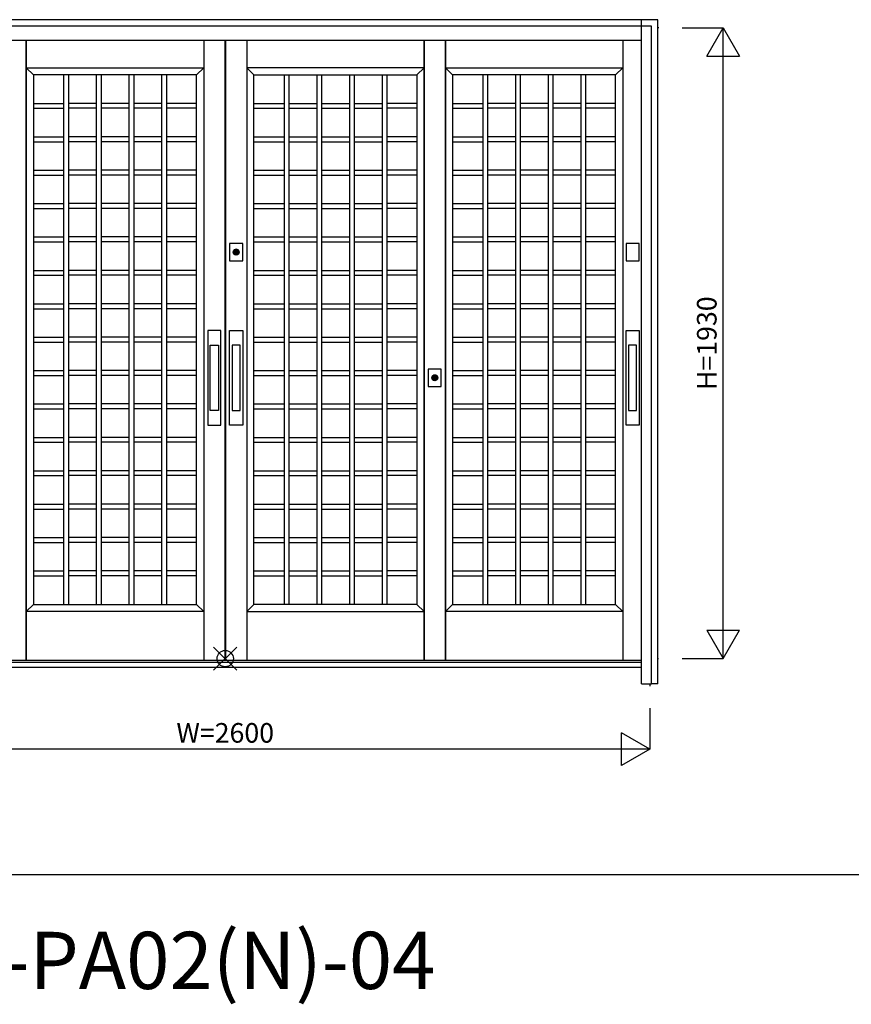
# Model space of a CAD drawing. Extents: x 1 to 27501, y 0 to 20000.
# Drawn here: x 5147 to 7693, y 7403 to 10416 of the extents above; entities that cross this region are included whole.
import ezdxf
from ezdxf.enums import TextEntityAlignment as Align

# ---------------------------------------------------------------- set-up
doc = ezdxf.new("R2010")
doc.units = 0
doc.layers.get('0').update_dxf_attribs({"linetype": 'CONTINUOUS'})
for name, color, linetype in [('YKK_A1', 4, 'CONTINUOUS'), ('YKK_A2', 3, 'CONTINUOUS'), ('YKK_F1', 7, 'CONTINUOUS'), ('YKK_IN', 1, 'CONTINUOUS'), ('YKK_N1', 2, 'CONTINUOUS')]:
    doc.layers.add(name, color=color, linetype=linetype)
doc.styles.get("Standard").update_dxf_attribs({"font": 'txt', "bigfont": 'bigfont'})

msp = doc.modelspace()

# ---------------------------------------------------------------- linework, layer by layer
at = {"layer": 'YKK_A1', "linetype": 'Continuous'}
for p, q in [((7103.6, 10391), (7099.3, 10391)), ((7051, 8455), (4501, 8455)), ((7099.3, 8461), (7102.9, 8461)), ((7076, 8384), (7076, 8376.7))]:
    msp.add_line(p, q, dxfattribs=at)
at = {"layer": 'YKK_A1'}
for p, q in [((5166.7, 8455), (5166.7, 10352)), ((5166.7, 10352), (5166.7, 8455)), ((5710, 10352), (5710, 8455)), ((5775, 10352), (5775, 8455)), ((5777, 10352), (5777, 8455)), ((5842, 10352), (5842, 8455)), ((6385.2, 8455), (6385.2, 10352)), ((6385.2, 10352), (6385.2, 8455)), ((6450.2, 10352), (6450.2, 8455)), ((6450.2, 8455), (6450.2, 10352)), ((6993.5, 10352), (6993.5, 8455)), ((5188.7, 10247), (5166.7, 10269)), ((5166.7, 10269), (5710, 10269)), ((5688, 10247), (5188.7, 10247)), ((5188.7, 10247), (5188.7, 8627)), ((5595.9, 10247), (5267.6, 10247)), ((5280.9, 10247), (5280.9, 8627)), ((5295.9, 10247), (5295.9, 8627)), ((5380.9, 10247), (5380.9, 8627)), ((5395.9, 10247), (5395.9, 8627)), ((5480.9, 10247), (5480.9, 8627)), ((5495.9, 10247), (5495.9, 8627)), ((5580.9, 10247), (5580.9, 8627)), ((5595.9, 10247), (5595.9, 8627)), ((5710, 10269), (5688, 10247)), ((5688, 8627), (5688, 10247)), ((6385.2, 10269), (5842, 10269)), ((5842, 10269), (5864, 10247)), ((5864, 8627), (5864, 10247)), ((5864, 10247), (6363.2, 10247)), ((5956.1, 10247), (5956.1, 8627)), ((5956.1, 10247), (6284.4, 10247)), ((5971.1, 10247), (5971.1, 8627)), ((6056.1, 10247), (6056.1, 8627)), ((6071.1, 10247), (6071.1, 8627)), ((6156.1, 10247), (6156.1, 8627)), ((6171.1, 10247), (6171.1, 8627)), ((6256.1, 10247), (6256.1, 8627)), ((6271.1, 10247), (6271.1, 8627)), ((6363.2, 10247), (6385.2, 10269)), ((6363.2, 10247), (6363.2, 8627)), ((6472.2, 10247), (6450.2, 10269)), ((6450.2, 10269), (6993.5, 10269)), ((6971.5, 10247), (6472.2, 10247)), ((6472.2, 10247), (6472.2, 8627)), ((6879.4, 10247), (6551.1, 10247)), ((6564.4, 10247), (6564.4, 8627)), ((6579.4, 10247), (6579.4, 8627)), ((6664.4, 10247), (6664.4, 8627)), ((6679.4, 10247), (6679.4, 8627)), ((6764.4, 10247), (6764.4, 8627)), ((6779.4, 10247), (6779.4, 8627)), ((6864.4, 10247), (6864.4, 8627)), ((6879.4, 10247), (6879.4, 8627)), ((6993.5, 10269), (6971.5, 10247)), ((6971.5, 8627), (6971.5, 10247)), ((5188.7, 10159.8), (5280.9, 10159.8)), ((5380.9, 10159.8), (5295.9, 10159.8)), ((5480.9, 10159.8), (5395.9, 10159.8)), ((5580.9, 10159.8), (5495.9, 10159.8)), ((5688, 10159.8), (5595.9, 10159.8)), ((5864, 10159.8), (5956.1, 10159.8)), ((5971.1, 10159.8), (6056.1, 10159.8)), ((6071.1, 10159.8), (6156.1, 10159.8)), ((6171.1, 10159.8), (6256.1, 10159.8)), ((6363.2, 10159.8), (6271.1, 10159.8)), ((6472.2, 10159.8), (6564.4, 10159.8)), ((6664.4, 10159.8), (6579.4, 10159.8)), ((6764.4, 10159.8), (6679.4, 10159.8)), ((6864.4, 10159.8), (6779.4, 10159.8)), ((6971.5, 10159.8), (6879.4, 10159.8)), ((5188.7, 10144.8), (5280.9, 10144.8)), ((5380.9, 10144.8), (5295.9, 10144.8)), ((5480.9, 10144.8), (5395.9, 10144.8)), ((5580.9, 10144.8), (5495.9, 10144.8)), ((5688, 10144.8), (5595.9, 10144.8)), ((5864, 10144.8), (5956.1, 10144.8)), ((5971.1, 10144.8), (6056.1, 10144.8)), ((6071.1, 10144.8), (6156.1, 10144.8)), ((6171.1, 10144.8), (6256.1, 10144.8)), ((6363.2, 10144.8), (6271.1, 10144.8)), ((6472.2, 10144.8), (6564.4, 10144.8)), ((6664.4, 10144.8), (6579.4, 10144.8)), ((6764.4, 10144.8), (6679.4, 10144.8)), ((6864.4, 10144.8), (6779.4, 10144.8)), ((6971.5, 10144.8), (6879.4, 10144.8)), ((5188.7, 10057.6), (5280.9, 10057.6)), ((5188.7, 10042.6), (5280.9, 10042.6)), ((5380.9, 10057.6), (5295.9, 10057.6)), ((5380.9, 10042.6), (5295.9, 10042.6)), ((5480.9, 10057.6), (5395.9, 10057.6)), ((5480.9, 10042.6), (5395.9, 10042.6)), ((5580.9, 10057.6), (5495.9, 10057.6)), ((5580.9, 10042.6), (5495.9, 10042.6)), ((5688, 10057.6), (5595.9, 10057.6)), ((5688, 10042.6), (5595.9, 10042.6)), ((5864, 10057.6), (5956.1, 10057.6)), ((5864, 10042.6), (5956.1, 10042.6)), ((5971.1, 10057.6), (6056.1, 10057.6)), ((5971.1, 10042.6), (6056.1, 10042.6)), ((6071.1, 10057.6), (6156.1, 10057.6)), ((6071.1, 10042.6), (6156.1, 10042.6)), ((6171.1, 10057.6), (6256.1, 10057.6)), ((6171.1, 10042.6), (6256.1, 10042.6)), ((6363.2, 10057.6), (6271.1, 10057.6)), ((6363.2, 10042.6), (6271.1, 10042.6)), ((6472.2, 10057.6), (6564.4, 10057.6)), ((6472.2, 10042.6), (6564.4, 10042.6)), ((6664.4, 10057.6), (6579.4, 10057.6)), ((6664.4, 10042.6), (6579.4, 10042.6)), ((6764.4, 10057.6), (6679.4, 10057.6)), ((6764.4, 10042.6), (6679.4, 10042.6)), ((6864.4, 10057.6), (6779.4, 10057.6)), ((6864.4, 10042.6), (6779.4, 10042.6)), ((6971.5, 10057.6), (6879.4, 10057.6)), ((6971.5, 10042.6), (6879.4, 10042.6)), ((5188.7, 9955.4), (5280.9, 9955.4)), ((5380.9, 9955.4), (5295.9, 9955.4)), ((5480.9, 9955.4), (5395.9, 9955.4)), ((5580.9, 9955.4), (5495.9, 9955.4)), ((5688, 9955.4), (5595.9, 9955.4)), ((5864, 9955.4), (5956.1, 9955.4)), ((5971.1, 9955.4), (6056.1, 9955.4)), ((6071.1, 9955.4), (6156.1, 9955.4)), ((6171.1, 9955.4), (6256.1, 9955.4)), ((6363.2, 9955.4), (6271.1, 9955.4)), ((6472.2, 9955.4), (6564.4, 9955.4)), ((6664.4, 9955.4), (6579.4, 9955.4)), ((6764.4, 9955.4), (6679.4, 9955.4)), ((6864.4, 9955.4), (6779.4, 9955.4)), ((6971.5, 9955.4), (6879.4, 9955.4)), ((5188.7, 9940.4), (5280.9, 9940.4)), ((5380.9, 9940.4), (5295.9, 9940.4)), ((5480.9, 9940.4), (5395.9, 9940.4)), ((5580.9, 9940.4), (5495.9, 9940.4)), ((5688, 9940.4), (5595.9, 9940.4)), ((5864, 9940.4), (5956.1, 9940.4)), ((5971.1, 9940.4), (6056.1, 9940.4)), ((6071.1, 9940.4), (6156.1, 9940.4)), ((6171.1, 9940.4), (6256.1, 9940.4)), ((6363.2, 9940.4), (6271.1, 9940.4)), ((6472.2, 9940.4), (6564.4, 9940.4)), ((6664.4, 9940.4), (6579.4, 9940.4)), ((6764.4, 9940.4), (6679.4, 9940.4)), ((6864.4, 9940.4), (6779.4, 9940.4)), ((6971.5, 9940.4), (6879.4, 9940.4)), ((5188.7, 9853.3), (5280.9, 9853.3)), ((5380.9, 9853.3), (5295.9, 9853.3)), ((5480.9, 9853.3), (5395.9, 9853.3)), ((5580.9, 9853.3), (5495.9, 9853.3)), ((5688, 9853.3), (5595.9, 9853.3)), ((5864, 9853.3), (5956.1, 9853.3)), ((5971.1, 9853.3), (6056.1, 9853.3)), ((6071.1, 9853.3), (6156.1, 9853.3)), ((6171.1, 9853.3), (6256.1, 9853.3)), ((6363.2, 9853.3), (6271.1, 9853.3)), ((6472.2, 9853.3), (6564.4, 9853.3)), ((6664.4, 9853.3), (6579.4, 9853.3)), ((6764.4, 9853.3), (6679.4, 9853.3)), ((6864.4, 9853.3), (6779.4, 9853.3)), ((6971.5, 9853.3), (6879.4, 9853.3)), ((5188.7, 9838.3), (5280.9, 9838.3)), ((5380.9, 9838.3), (5295.9, 9838.3)), ((5480.9, 9838.3), (5395.9, 9838.3)), ((5580.9, 9838.3), (5495.9, 9838.3)), ((5688, 9838.3), (5595.9, 9838.3)), ((5864, 9838.3), (5956.1, 9838.3)), ((5971.1, 9838.3), (6056.1, 9838.3)), ((6071.1, 9838.3), (6156.1, 9838.3)), ((6171.1, 9838.3), (6256.1, 9838.3)), ((6363.2, 9838.3), (6271.1, 9838.3)), ((6472.2, 9838.3), (6564.4, 9838.3)), ((6664.4, 9838.3), (6579.4, 9838.3)), ((6764.4, 9838.3), (6679.4, 9838.3)), ((6864.4, 9838.3), (6779.4, 9838.3)), ((6971.5, 9838.3), (6879.4, 9838.3)), ((5188.7, 9751.1), (5280.9, 9751.1)), ((5188.7, 9736.1), (5280.9, 9736.1)), ((5380.9, 9751.1), (5295.9, 9751.1)), ((5380.9, 9736.1), (5295.9, 9736.1)), ((5480.9, 9751.1), (5395.9, 9751.1)), ((5480.9, 9736.1), (5395.9, 9736.1)), ((5580.9, 9751.1), (5495.9, 9751.1)), ((5580.9, 9736.1), (5495.9, 9736.1)), ((5688, 9751.1), (5595.9, 9751.1)), ((5688, 9736.1), (5595.9, 9736.1)), ((5864, 9751.1), (5956.1, 9751.1)), ((5864, 9736.1), (5956.1, 9736.1)), ((5971.1, 9751.1), (6056.1, 9751.1)), ((5971.1, 9736.1), (6056.1, 9736.1)), ((6071.1, 9751.1), (6156.1, 9751.1)), ((6071.1, 9736.1), (6156.1, 9736.1)), ((6171.1, 9751.1), (6256.1, 9751.1)), ((6171.1, 9736.1), (6256.1, 9736.1)), ((6363.2, 9751.1), (6271.1, 9751.1)), ((6363.2, 9736.1), (6271.1, 9736.1)), ((6472.2, 9751.1), (6564.4, 9751.1)), ((6472.2, 9736.1), (6564.4, 9736.1)), ((6664.4, 9751.1), (6579.4, 9751.1)), ((6664.4, 9736.1), (6579.4, 9736.1)), ((6764.4, 9751.1), (6679.4, 9751.1)), ((6764.4, 9736.1), (6679.4, 9736.1)), ((6864.4, 9751.1), (6779.4, 9751.1)), ((6864.4, 9736.1), (6779.4, 9736.1)), ((6971.5, 9751.1), (6879.4, 9751.1)), ((6971.5, 9736.1), (6879.4, 9736.1)), ((5188.7, 9648.9), (5280.9, 9648.9)), ((5380.9, 9648.9), (5295.9, 9648.9)), ((5480.9, 9648.9), (5395.9, 9648.9)), ((5580.9, 9648.9), (5495.9, 9648.9)), ((5688, 9648.9), (5595.9, 9648.9)), ((5864, 9648.9), (5956.1, 9648.9)), ((5971.1, 9648.9), (6056.1, 9648.9)), ((6071.1, 9648.9), (6156.1, 9648.9)), ((6171.1, 9648.9), (6256.1, 9648.9)), ((6363.2, 9648.9), (6271.1, 9648.9)), ((6472.2, 9648.9), (6564.4, 9648.9)), ((6664.4, 9648.9), (6579.4, 9648.9)), ((6764.4, 9648.9), (6679.4, 9648.9)), ((6864.4, 9648.9), (6779.4, 9648.9)), ((6971.5, 9648.9), (6879.4, 9648.9)), ((5188.7, 9633.9), (5280.9, 9633.9)), ((5380.9, 9633.9), (5295.9, 9633.9)), ((5480.9, 9633.9), (5395.9, 9633.9)), ((5580.9, 9633.9), (5495.9, 9633.9)), ((5688, 9633.9), (5595.9, 9633.9)), ((5864, 9633.9), (5956.1, 9633.9)), ((5971.1, 9633.9), (6056.1, 9633.9)), ((6071.1, 9633.9), (6156.1, 9633.9)), ((6171.1, 9633.9), (6256.1, 9633.9)), ((6363.2, 9633.9), (6271.1, 9633.9)), ((6472.2, 9633.9), (6564.4, 9633.9)), ((6664.4, 9633.9), (6579.4, 9633.9)), ((6764.4, 9633.9), (6679.4, 9633.9)), ((6864.4, 9633.9), (6779.4, 9633.9)), ((6971.5, 9633.9), (6879.4, 9633.9)), ((5188.7, 9546.7), (5280.9, 9546.7)), ((5188.7, 9531.7), (5280.9, 9531.7)), ((5380.9, 9546.7), (5295.9, 9546.7)), ((5380.9, 9531.7), (5295.9, 9531.7)), ((5480.9, 9546.7), (5395.9, 9546.7)), ((5480.9, 9531.7), (5395.9, 9531.7)), ((5580.9, 9546.7), (5495.9, 9546.7)), ((5580.9, 9531.7), (5495.9, 9531.7)), ((5688, 9546.7), (5595.9, 9546.7)), ((5688, 9531.7), (5595.9, 9531.7)), ((5864, 9546.7), (5956.1, 9546.7)), ((5864, 9531.7), (5956.1, 9531.7)), ((5971.1, 9546.7), (6056.1, 9546.7)), ((5971.1, 9531.7), (6056.1, 9531.7)), ((6071.1, 9546.7), (6156.1, 9546.7)), ((6071.1, 9531.7), (6156.1, 9531.7)), ((6171.1, 9546.7), (6256.1, 9546.7)), ((6171.1, 9531.7), (6256.1, 9531.7)), ((6363.2, 9546.7), (6271.1, 9546.7)), ((6363.2, 9531.7), (6271.1, 9531.7)), ((6472.2, 9546.7), (6564.4, 9546.7)), ((6472.2, 9531.7), (6564.4, 9531.7)), ((6664.4, 9546.7), (6579.4, 9546.7)), ((6664.4, 9531.7), (6579.4, 9531.7)), ((6764.4, 9546.7), (6679.4, 9546.7)), ((6764.4, 9531.7), (6679.4, 9531.7)), ((6864.4, 9546.7), (6779.4, 9546.7)), ((6864.4, 9531.7), (6779.4, 9531.7)), ((6971.5, 9546.7), (6879.4, 9546.7)), ((6971.5, 9531.7), (6879.4, 9531.7)), ((5188.7, 9444.5), (5280.9, 9444.5)), ((5380.9, 9444.5), (5295.9, 9444.5)), ((5480.9, 9444.5), (5395.9, 9444.5)), ((5580.9, 9444.5), (5495.9, 9444.5)), ((5688, 9444.5), (5595.9, 9444.5)), ((5864, 9444.5), (5956.1, 9444.5)), ((5971.1, 9444.5), (6056.1, 9444.5)), ((6071.1, 9444.5), (6156.1, 9444.5)), ((6171.1, 9444.5), (6256.1, 9444.5)), ((6363.2, 9444.5), (6271.1, 9444.5)), ((6472.2, 9444.5), (6564.4, 9444.5)), ((6664.4, 9444.5), (6579.4, 9444.5)), ((6764.4, 9444.5), (6679.4, 9444.5)), ((6864.4, 9444.5), (6779.4, 9444.5)), ((6971.5, 9444.5), (6879.4, 9444.5)), ((5188.7, 9429.5), (5280.9, 9429.5)), ((5380.9, 9429.5), (5295.9, 9429.5)), ((5480.9, 9429.5), (5395.9, 9429.5)), ((5580.9, 9429.5), (5495.9, 9429.5)), ((5688, 9429.5), (5595.9, 9429.5)), ((5864, 9429.5), (5956.1, 9429.5)), ((5971.1, 9429.5), (6056.1, 9429.5)), ((6071.1, 9429.5), (6156.1, 9429.5)), ((6171.1, 9429.5), (6256.1, 9429.5)), ((6363.2, 9429.5), (6271.1, 9429.5)), ((6472.2, 9429.5), (6564.4, 9429.5)), ((6664.4, 9429.5), (6579.4, 9429.5)), ((6764.4, 9429.5), (6679.4, 9429.5)), ((6864.4, 9429.5), (6779.4, 9429.5)), ((6971.5, 9429.5), (6879.4, 9429.5)), ((5188.7, 9342.3), (5280.9, 9342.3)), ((5380.9, 9342.3), (5295.9, 9342.3)), ((5480.9, 9342.3), (5395.9, 9342.3)), ((5580.9, 9342.3), (5495.9, 9342.3)), ((5688, 9342.3), (5595.9, 9342.3)), ((5864, 9342.3), (5956.1, 9342.3)), ((5971.1, 9342.3), (6056.1, 9342.3)), ((6071.1, 9342.3), (6156.1, 9342.3)), ((6171.1, 9342.3), (6256.1, 9342.3)), ((6363.2, 9342.3), (6271.1, 9342.3)), ((6472.2, 9342.3), (6564.4, 9342.3)), ((6664.4, 9342.3), (6579.4, 9342.3)), ((6764.4, 9342.3), (6679.4, 9342.3)), ((6864.4, 9342.3), (6779.4, 9342.3)), ((6971.5, 9342.3), (6879.4, 9342.3)), ((5188.7, 9327.3), (5280.9, 9327.3)), ((5380.9, 9327.3), (5295.9, 9327.3)), ((5480.9, 9327.3), (5395.9, 9327.3)), ((5580.9, 9327.3), (5495.9, 9327.3)), ((5688, 9327.3), (5595.9, 9327.3)), ((5864, 9327.3), (5956.1, 9327.3)), ((5971.1, 9327.3), (6056.1, 9327.3)), ((6071.1, 9327.3), (6156.1, 9327.3)), ((6171.1, 9327.3), (6256.1, 9327.3)), ((6363.2, 9327.3), (6271.1, 9327.3)), ((6472.2, 9327.3), (6564.4, 9327.3)), ((6664.4, 9327.3), (6579.4, 9327.3)), ((6764.4, 9327.3), (6679.4, 9327.3)), ((6864.4, 9327.3), (6779.4, 9327.3)), ((6971.5, 9327.3), (6879.4, 9327.3)), ((5188.7, 9240.1), (5280.9, 9240.1)), ((5188.7, 9225.1), (5280.9, 9225.1)), ((5380.9, 9240.1), (5295.9, 9240.1)), ((5380.9, 9225.1), (5295.9, 9225.1)), ((5480.9, 9240.1), (5395.9, 9240.1)), ((5480.9, 9225.1), (5395.9, 9225.1)), ((5580.9, 9240.1), (5495.9, 9240.1)), ((5580.9, 9225.1), (5495.9, 9225.1)), ((5688, 9240.1), (5595.9, 9240.1)), ((5688, 9225.1), (5595.9, 9225.1)), ((5864, 9240.1), (5956.1, 9240.1)), ((5864, 9225.1), (5956.1, 9225.1)), ((5971.1, 9240.1), (6056.1, 9240.1)), ((5971.1, 9225.1), (6056.1, 9225.1)), ((6071.1, 9240.1), (6156.1, 9240.1)), ((6071.1, 9225.1), (6156.1, 9225.1)), ((6171.1, 9240.1), (6256.1, 9240.1)), ((6171.1, 9225.1), (6256.1, 9225.1)), ((6363.2, 9240.1), (6271.1, 9240.1)), ((6363.2, 9225.1), (6271.1, 9225.1)), ((6472.2, 9240.1), (6564.4, 9240.1)), ((6472.2, 9225.1), (6564.4, 9225.1)), ((6664.4, 9240.1), (6579.4, 9240.1)), ((6664.4, 9225.1), (6579.4, 9225.1)), ((6764.4, 9240.1), (6679.4, 9240.1)), ((6764.4, 9225.1), (6679.4, 9225.1)), ((6864.4, 9240.1), (6779.4, 9240.1)), ((6864.4, 9225.1), (6779.4, 9225.1)), ((6971.5, 9240.1), (6879.4, 9240.1)), ((6971.5, 9225.1), (6879.4, 9225.1)), ((5188.7, 9137.9), (5280.9, 9137.9)), ((5380.9, 9137.9), (5295.9, 9137.9)), ((5480.9, 9137.9), (5395.9, 9137.9)), ((5580.9, 9137.9), (5495.9, 9137.9)), ((5688, 9137.9), (5595.9, 9137.9)), ((5864, 9137.9), (5956.1, 9137.9)), ((5971.1, 9137.9), (6056.1, 9137.9)), ((6071.1, 9137.9), (6156.1, 9137.9)), ((6171.1, 9137.9), (6256.1, 9137.9)), ((6363.2, 9137.9), (6271.1, 9137.9)), ((6472.2, 9137.9), (6564.4, 9137.9)), ((6664.4, 9137.9), (6579.4, 9137.9)), ((6764.4, 9137.9), (6679.4, 9137.9)), ((6864.4, 9137.9), (6779.4, 9137.9)), ((6971.5, 9137.9), (6879.4, 9137.9)), ((5188.7, 9122.9), (5280.9, 9122.9)), ((5380.9, 9122.9), (5295.9, 9122.9)), ((5480.9, 9122.9), (5395.9, 9122.9)), ((5580.9, 9122.9), (5495.9, 9122.9)), ((5688, 9122.9), (5595.9, 9122.9)), ((5864, 9122.9), (5956.1, 9122.9)), ((5971.1, 9122.9), (6056.1, 9122.9)), ((6071.1, 9122.9), (6156.1, 9122.9)), ((6171.1, 9122.9), (6256.1, 9122.9)), ((6363.2, 9122.9), (6271.1, 9122.9)), ((6472.2, 9122.9), (6564.4, 9122.9)), ((6664.4, 9122.9), (6579.4, 9122.9)), ((6764.4, 9122.9), (6679.4, 9122.9)), ((6864.4, 9122.9), (6779.4, 9122.9)), ((6971.5, 9122.9), (6879.4, 9122.9)), ((5188.7, 9035.8), (5280.9, 9035.8)), ((5188.7, 9020.8), (5280.9, 9020.8)), ((5380.9, 9035.8), (5295.9, 9035.8)), ((5380.9, 9020.8), (5295.9, 9020.8)), ((5480.9, 9035.8), (5395.9, 9035.8)), ((5480.9, 9020.8), (5395.9, 9020.8)), ((5580.9, 9035.8), (5495.9, 9035.8)), ((5580.9, 9020.8), (5495.9, 9020.8)), ((5688, 9035.8), (5595.9, 9035.8)), ((5688, 9020.8), (5595.9, 9020.8)), ((5864, 9035.8), (5956.1, 9035.8)), ((5864, 9020.8), (5956.1, 9020.8)), ((5971.1, 9035.8), (6056.1, 9035.8)), ((5971.1, 9020.8), (6056.1, 9020.8)), ((6071.1, 9035.8), (6156.1, 9035.8)), ((6071.1, 9020.8), (6156.1, 9020.8)), ((6171.1, 9035.8), (6256.1, 9035.8)), ((6171.1, 9020.8), (6256.1, 9020.8)), ((6363.2, 9035.8), (6271.1, 9035.8)), ((6363.2, 9020.8), (6271.1, 9020.8)), ((6472.2, 9035.8), (6564.4, 9035.8)), ((6472.2, 9020.8), (6564.4, 9020.8)), ((6664.4, 9035.8), (6579.4, 9035.8)), ((6664.4, 9020.8), (6579.4, 9020.8)), ((6764.4, 9035.8), (6679.4, 9035.8)), ((6764.4, 9020.8), (6679.4, 9020.8)), ((6864.4, 9035.8), (6779.4, 9035.8)), ((6864.4, 9020.8), (6779.4, 9020.8)), ((6971.5, 9035.8), (6879.4, 9035.8)), ((6971.5, 9020.8), (6879.4, 9020.8)), ((5188.7, 8933.6), (5280.9, 8933.6)), ((5188.7, 8918.6), (5280.9, 8918.6)), ((5380.9, 8933.6), (5295.9, 8933.6)), ((5380.9, 8918.6), (5295.9, 8918.6)), ((5480.9, 8933.6), (5395.9, 8933.6)), ((5480.9, 8918.6), (5395.9, 8918.6)), ((5580.9, 8933.6), (5495.9, 8933.6)), ((5580.9, 8918.6), (5495.9, 8918.6)), ((5688, 8933.6), (5595.9, 8933.6)), ((5688, 8918.6), (5595.9, 8918.6)), ((5864, 8933.6), (5956.1, 8933.6)), ((5864, 8918.6), (5956.1, 8918.6)), ((5971.1, 8933.6), (6056.1, 8933.6)), ((5971.1, 8918.6), (6056.1, 8918.6)), ((6071.1, 8933.6), (6156.1, 8933.6)), ((6071.1, 8918.6), (6156.1, 8918.6)), ((6171.1, 8933.6), (6256.1, 8933.6)), ((6171.1, 8918.6), (6256.1, 8918.6)), ((6363.2, 8933.6), (6271.1, 8933.6)), ((6363.2, 8918.6), (6271.1, 8918.6)), ((6472.2, 8933.6), (6564.4, 8933.6)), ((6472.2, 8918.6), (6564.4, 8918.6)), ((6664.4, 8933.6), (6579.4, 8933.6)), ((6664.4, 8918.6), (6579.4, 8918.6)), ((6764.4, 8933.6), (6679.4, 8933.6)), ((6764.4, 8918.6), (6679.4, 8918.6)), ((6864.4, 8933.6), (6779.4, 8933.6)), ((6864.4, 8918.6), (6779.4, 8918.6)), ((6971.5, 8933.6), (6879.4, 8933.6)), ((6971.5, 8918.6), (6879.4, 8918.6)), ((5188.7, 8831.4), (5280.9, 8831.4)), ((5380.9, 8831.4), (5295.9, 8831.4)), ((5480.9, 8831.4), (5395.9, 8831.4)), ((5580.9, 8831.4), (5495.9, 8831.4)), ((5688, 8831.4), (5595.9, 8831.4)), ((5864, 8831.4), (5956.1, 8831.4)), ((5971.1, 8831.4), (6056.1, 8831.4)), ((6071.1, 8831.4), (6156.1, 8831.4)), ((6171.1, 8831.4), (6256.1, 8831.4)), ((6363.2, 8831.4), (6271.1, 8831.4)), ((6472.2, 8831.4), (6564.4, 8831.4)), ((6664.4, 8831.4), (6579.4, 8831.4)), ((6764.4, 8831.4), (6679.4, 8831.4)), ((6864.4, 8831.4), (6779.4, 8831.4)), ((6971.5, 8831.4), (6879.4, 8831.4)), ((5188.7, 8816.4), (5280.9, 8816.4)), ((5380.9, 8816.4), (5295.9, 8816.4)), ((5480.9, 8816.4), (5395.9, 8816.4)), ((5580.9, 8816.4), (5495.9, 8816.4)), ((5688, 8816.4), (5595.9, 8816.4)), ((5864, 8816.4), (5956.1, 8816.4)), ((5971.1, 8816.4), (6056.1, 8816.4)), ((6071.1, 8816.4), (6156.1, 8816.4)), ((6171.1, 8816.4), (6256.1, 8816.4)), ((6363.2, 8816.4), (6271.1, 8816.4)), ((6472.2, 8816.4), (6564.4, 8816.4)), ((6664.4, 8816.4), (6579.4, 8816.4)), ((6764.4, 8816.4), (6679.4, 8816.4)), ((6864.4, 8816.4), (6779.4, 8816.4)), ((6971.5, 8816.4), (6879.4, 8816.4)), ((5188.7, 8729.2), (5280.9, 8729.2)), ((5188.7, 8714.2), (5280.9, 8714.2)), ((5380.9, 8729.2), (5295.9, 8729.2)), ((5380.9, 8714.2), (5295.9, 8714.2)), ((5480.9, 8729.2), (5395.9, 8729.2)), ((5480.9, 8714.2), (5395.9, 8714.2)), ((5580.9, 8729.2), (5495.9, 8729.2)), ((5580.9, 8714.2), (5495.9, 8714.2)), ((5688, 8729.2), (5595.9, 8729.2)), ((5688, 8714.2), (5595.9, 8714.2)), ((5864, 8729.2), (5956.1, 8729.2)), ((5864, 8714.2), (5956.1, 8714.2)), ((5971.1, 8729.2), (6056.1, 8729.2)), ((5971.1, 8714.2), (6056.1, 8714.2)), ((6071.1, 8729.2), (6156.1, 8729.2)), ((6071.1, 8714.2), (6156.1, 8714.2)), ((6171.1, 8729.2), (6256.1, 8729.2)), ((6171.1, 8714.2), (6256.1, 8714.2)), ((6363.2, 8729.2), (6271.1, 8729.2)), ((6363.2, 8714.2), (6271.1, 8714.2)), ((6472.2, 8729.2), (6564.4, 8729.2)), ((6472.2, 8714.2), (6564.4, 8714.2)), ((6664.4, 8729.2), (6579.4, 8729.2)), ((6664.4, 8714.2), (6579.4, 8714.2)), ((6764.4, 8729.2), (6679.4, 8729.2)), ((6764.4, 8714.2), (6679.4, 8714.2)), ((6864.4, 8729.2), (6779.4, 8729.2)), ((6864.4, 8714.2), (6779.4, 8714.2)), ((6971.5, 8729.2), (6879.4, 8729.2)), ((6971.5, 8714.2), (6879.4, 8714.2)), ((5166.7, 8605), (5188.7, 8627)), ((5188.7, 8627), (5688, 8627)), ((5688, 8627), (5710, 8605)), ((5864, 8627), (5842, 8605)), ((6363.2, 8627), (5864, 8627)), ((6385.2, 8605), (6363.2, 8627)), ((6450.2, 8605), (6472.2, 8627)), ((6472.2, 8627), (6971.5, 8627)), ((6971.5, 8627), (6993.5, 8605)), ((5710, 8605), (5166.7, 8605)), ((5842, 8605), (6385.2, 8605)), ((6993.5, 8605), (6450.2, 8605))]:
    msp.add_line(p, q, dxfattribs=at)
at = {"layer": 'YKK_A2'}
for p, q in [((7100.3, 10416), (4451.3, 10416)), ((7101, 8384), (7100.3, 10416)), ((5808.2, 9698), (5808.2, 9710.9)), ((5810.8, 9710.9), (5810.8, 9698)), ((5730, 9220.1), (5730, 9420.1)), ((5730, 9420.1), (5755, 9420.1)), ((5755, 9420.1), (5755, 9220.1)), ((5822, 9420.1), (5797, 9420.1)), ((5797, 9420.1), (5797, 9220.1)), ((5822, 9220.1), (5822, 9420.1)), ((7035.8, 9420.1), (7010.8, 9420.1)), ((7010.8, 9420.1), (7010.8, 9220.1)), ((7035.8, 9220.1), (7035.8, 9420.1)), ((6416.5, 9313), (6416.4, 9325.9)), ((6419, 9325.9), (6419, 9313)), ((5755, 9220.1), (5730, 9220.1)), ((5797, 9220.1), (5822, 9220.1)), ((7010.8, 9220.1), (7035.8, 9220.1)), ((7100.7, 8384), (7081, 8384))]:
    msp.add_line(p, q, dxfattribs=at)
at = {"layer": 'YKK_A2', "linetype": 'Continuous'}
for p, q in [((7081, 10396), (4471, 10396)), ((7051, 8384), (7051, 10416)), ((7081, 8384), (7081, 10396)), ((7051, 10352), (4501, 10352)), ((5789.5, 9731.5), (5789.5, 9678.5)), ((5829.5, 9731.5), (5789.5, 9731.5)), ((5829.5, 9678.5), (5829.5, 9731.5)), ((7003.3, 9731.5), (7003.3, 9678.5)), ((7043.3, 9731.5), (7003.3, 9731.5)), ((7043.3, 9678.5), (7043.3, 9731.5)), ((5808.2, 9711.9), (5808.2, 9711.7)), ((5808.2, 9711.7), (5808.2, 9710.9)), ((5808.3, 9711.9), (5808.3, 9710.7)), ((5808.3, 9710.5), (5808.3, 9710.7)), ((5810.7, 9710.5), (5808.3, 9710.5)), ((5810.7, 9710.7), (5810.7, 9711.9)), ((5810.7, 9710.7), (5810.7, 9710.5)), ((5810.8, 9711.7), (5810.8, 9711.9)), ((5810.8, 9710.9), (5810.8, 9711.7)), ((5789.5, 9678.5), (5829.5, 9678.5)), ((5808.2, 9696.7), (5808.2, 9696.5)), ((5810.8, 9696.5), (5810.8, 9696.7)), ((7003.3, 9678.5), (7043.3, 9678.5)), ((5722.5, 9465.1), (5722.5, 9175.1)), ((5762.5, 9465.1), (5722.5, 9465.1)), ((5762.5, 9175.1), (5762.5, 9465.1)), ((5789.5, 9175.1), (5789.5, 9465.1)), ((5789.5, 9465.1), (5829.5, 9465.1)), ((5829.5, 9465.1), (5829.5, 9175.1)), ((7003.3, 9175.1), (7003.3, 9465.1)), ((7003.3, 9465.1), (7043.3, 9465.1)), ((7043.3, 9465.1), (7043.3, 9175.1)), ((6397.7, 9346.5), (6397.7, 9293.5)), ((6437.7, 9346.5), (6397.7, 9346.5)), ((6437.7, 9293.5), (6437.7, 9346.5)), ((6416.4, 9326.9), (6416.4, 9326.7)), ((6416.4, 9326.7), (6416.4, 9325.9)), ((6416.4, 9311.7), (6416.4, 9311.5)), ((6416.5, 9326.9), (6416.5, 9325.7)), ((6416.5, 9325.5), (6416.5, 9325.7)), ((6418.9, 9325.5), (6416.5, 9325.5)), ((6418.9, 9325.7), (6418.9, 9326.9)), ((6418.9, 9325.7), (6418.9, 9325.5)), ((6419, 9326.7), (6419, 9326.9)), ((6419, 9325.9), (6419, 9326.7)), ((6419, 9311.5), (6419, 9311.7)), ((6397.7, 9293.5), (6437.7, 9293.5)), ((5722.5, 9175.1), (5762.5, 9175.1)), ((5829.5, 9175.1), (5789.5, 9175.1)), ((7043.3, 9175.1), (7003.3, 9175.1)), ((7051, 8449), (4501, 8449)), ((7051, 8434), (4501, 8434)), ((7051, 8384), (7081, 8384))]:
    msp.add_line(p, q, dxfattribs=at)
at = {"layer": 'YKK_A2'}
for points in [[(5808.2, 9696.7, 0), (5808.2, 9696.7, 0), (5808.2, 9696.7, 0), (5808.2, 9696.7, 0), (5808.2, 9696.7, 0), (5808.2, 9696.8, 0), (5808.2, 9696.8, 0), (5808.2, 9696.8, 0), (5808.2, 9696.8, 0), (5808.2, 9696.8, 0), (5808.2, 9696.8, 0), (5808.2, 9696.8, 0), (5808.2, 9696.8, 0), (5808.2, 9696.8, 0), (5808.2, 9696.8, 0), (5808.2, 9696.8, 0), (5808.2, 9696.8, 0), (5808.2, 9696.9, 0), (5808.2, 9696.9, 0), (5808.2, 9696.9, 0), (5808.2, 9696.9, 0), (5808.2, 9696.9, 0), (5808.2, 9696.9, 0), (5808.2, 9696.9, 0), (5808.2, 9696.9, 0), (5808.2, 9696.9, 0), (5808.2, 9696.9, 0), (5808.2, 9696.9, 0), (5808.2, 9697, 0), (5808.2, 9697, 0), (5808.2, 9697, 0), (5808.2, 9697, 0), (5808.2, 9697, 0), (5808.2, 9697, 0), (5808.2, 9697, 0), (5808.2, 9697, 0), (5808.2, 9697, 0), (5808.2, 9697, 0), (5808.2, 9697, 0), (5808.2, 9697, 0), (5808.2, 9697.1, 0), (5808.2, 9697.1, 0), (5808.2, 9697.1, 0), (5808.2, 9697.1, 0), (5808.2, 9697.1, 0), (5808.2, 9697.1, 0), (5808.2, 9697.1, 0), (5808.2, 9697.1, 0), (5808.2, 9697.1, 0), (5808.2, 9697.1, 0), (5808.2, 9697.1, 0), (5808.2, 9697.2, 0), (5808.2, 9697.2, 0), (5808.2, 9697.2, 0), (5808.2, 9697.2, 0), (5808.2, 9697.2, 0), (5808.2, 9697.2, 0), (5808.2, 9697.2, 0), (5808.2, 9697.2, 0), (5808.2, 9697.2, 0), (5808.2, 9697.2, 0), (5808.2, 9697.2, 0), (5808.2, 9697.3, 0), (5808.2, 9697.3, 0), (5808.2, 9697.3, 0), (5808.2, 9697.3, 0), (5808.2, 9697.3, 0), (5808.2, 9697.3, 0), (5808.2, 9697.3, 0), (5808.2, 9697.3, 0), (5808.2, 9697.3, 0), (5808.2, 9697.3, 0), (5808.2, 9697.3, 0), (5808.2, 9697.4, 0), (5808.2, 9697.4, 0), (5808.2, 9697.4, 0), (5808.2, 9697.4, 0), (5808.2, 9697.4, 0), (5808.2, 9697.4, 0), (5808.2, 9697.4, 0), (5808.2, 9697.4, 0), (5808.2, 9697.4, 0), (5808.2, 9697.4, 0), (5808.2, 9697.4, 0), (5808.2, 9697.5, 0), (5808.2, 9697.5, 0), (5808.2, 9697.5, 0), (5808.2, 9697.5, 0), (5808.2, 9697.5, 0), (5808.2, 9697.5, 0), (5808.2, 9697.5, 0), (5808.2, 9697.5, 0), (5808.2, 9697.5, 0), (5808.2, 9697.5, 0), (5808.2, 9697.5, 0), (5808.2, 9697.5, 0), (5808.2, 9697.6, 0), (5808.2, 9697.6, 0), (5808.2, 9697.6, 0), (5808.2, 9697.6, 0), (5808.2, 9697.6, 0), (5808.2, 9697.6, 0), (5808.2, 9697.6, 0), (5808.2, 9697.6, 0), (5808.2, 9697.6, 0), (5808.2, 9697.6, 0), (5808.2, 9697.6, 0), (5808.2, 9697.7, 0), (5808.2, 9697.7, 0), (5808.2, 9697.7, 0), (5808.2, 9697.7, 0), (5808.2, 9697.7, 0), (5808.2, 9697.7, 0), (5808.2, 9697.7, 0), (5808.2, 9697.7, 0), (5808.2, 9697.7, 0), (5808.2, 9697.7, 0), (5808.2, 9697.8, 0), (5808.2, 9697.8, 0), (5808.2, 9697.8, 0), (5808.2, 9697.8, 0), (5808.2, 9697.8, 0), (5808.2, 9697.8, 0), (5808.2, 9697.8, 0), (5808.2, 9697.8, 0), (5808.2, 9697.8, 0), (5808.2, 9697.8, 0), (5808.2, 9697.8, 0), (5808.2, 9697.8, 0), (5808.2, 9697.9, 0), (5808.2, 9697.9, 0), (5808.2, 9697.9, 0), (5808.2, 9697.9, 0), (5808.2, 9697.9, 0), (5808.2, 9697.9, 0), (5808.2, 9697.9, 0), (5808.2, 9697.9, 0), (5808.2, 9697.9, 0), (5808.2, 9697.9, 0), (5808.2, 9697.9, 0), (5808.2, 9698, 0), (5808.2, 9698, 0), (5808.2, 9698, 0), (5808.2, 9698, 0), (5808.2, 9698, 0), (5808.2, 9698, 0), (5808.2, 9698, 0), (5808.2, 9698, 0), (5808.2, 9698, 0), (5808.2, 9698, 0), (5808.2, 9698, 0), (5808.2, 9698, 0), (5808.2, 9698.1, 0), (5808.2, 9698.1, 0), (5808.2, 9698.1, 0), (5808.2, 9698.1, 0), (5808.2, 9698.1, 0), (5808.2, 9698.1, 0), (5808.2, 9698.1, 0), (5808.2, 9698.1, 0)], [(5810.8, 9698.1, 0), (5810.8, 9698.1, 0), (5810.8, 9698.1, 0), (5810.8, 9698.1, 0), (5810.8, 9698.1, 0), (5810.8, 9698.1, 0), (5810.8, 9698.1, 0), (5810.8, 9698.1, 0), (5810.8, 9698, 0), (5810.8, 9698, 0), (5810.8, 9698, 0), (5810.8, 9698, 0), (5810.8, 9698, 0), (5810.8, 9698, 0), (5810.8, 9698, 0), (5810.8, 9698, 0), (5810.8, 9698, 0), (5810.8, 9698, 0), (5810.8, 9698, 0), (5810.8, 9698, 0), (5810.8, 9697.9, 0), (5810.8, 9697.9, 0), (5810.8, 9697.9, 0), (5810.8, 9697.9, 0), (5810.8, 9697.9, 0), (5810.8, 9697.9, 0), (5810.8, 9697.9, 0), (5810.8, 9697.9, 0), (5810.8, 9697.9, 0), (5810.8, 9697.9, 0), (5810.8, 9697.9, 0), (5810.8, 9697.8, 0), (5810.8, 9697.8, 0), (5810.8, 9697.8, 0), (5810.8, 9697.8, 0), (5810.8, 9697.8, 0), (5810.8, 9697.8, 0), (5810.8, 9697.8, 0), (5810.8, 9697.8, 0), (5810.8, 9697.8, 0), (5810.8, 9697.8, 0), (5810.8, 9697.8, 0), (5810.8, 9697.8, 0), (5810.8, 9697.7, 0), (5810.8, 9697.7, 0), (5810.8, 9697.7, 0), (5810.8, 9697.7, 0), (5810.8, 9697.7, 0), (5810.8, 9697.7, 0), (5810.8, 9697.7, 0), (5810.8, 9697.7, 0), (5810.8, 9697.7, 0), (5810.8, 9697.7, 0), (5810.8, 9697.6, 0), (5810.8, 9697.6, 0), (5810.8, 9697.6, 0), (5810.8, 9697.6, 0), (5810.8, 9697.6, 0), (5810.8, 9697.6, 0), (5810.8, 9697.6, 0), (5810.8, 9697.6, 0), (5810.8, 9697.6, 0), (5810.8, 9697.6, 0), (5810.8, 9697.6, 0), (5810.8, 9697.5, 0), (5810.8, 9697.5, 0), (5810.8, 9697.5, 0), (5810.8, 9697.5, 0), (5810.8, 9697.5, 0), (5810.8, 9697.5, 0), (5810.8, 9697.5, 0), (5810.8, 9697.5, 0), (5810.8, 9697.5, 0), (5810.8, 9697.5, 0), (5810.8, 9697.5, 0), (5810.8, 9697.5, 0), (5810.8, 9697.4, 0), (5810.8, 9697.4, 0), (5810.8, 9697.4, 0), (5810.8, 9697.4, 0), (5810.8, 9697.4, 0), (5810.8, 9697.4, 0), (5810.8, 9697.4, 0), (5810.8, 9697.4, 0), (5810.8, 9697.4, 0), (5810.8, 9697.4, 0), (5810.8, 9697.4, 0), (5810.8, 9697.3, 0), (5810.8, 9697.3, 0), (5810.8, 9697.3, 0), (5810.8, 9697.3, 0), (5810.8, 9697.3, 0), (5810.8, 9697.3, 0), (5810.8, 9697.3, 0), (5810.8, 9697.3, 0), (5810.8, 9697.3, 0), (5810.8, 9697.3, 0), (5810.8, 9697.3, 0), (5810.8, 9697.2, 0), (5810.8, 9697.2, 0), (5810.8, 9697.2, 0), (5810.8, 9697.2, 0), (5810.8, 9697.2, 0), (5810.8, 9697.2, 0), (5810.8, 9697.2, 0), (5810.8, 9697.2, 0), (5810.8, 9697.2, 0), (5810.8, 9697.2, 0), (5810.8, 9697.2, 0), (5810.8, 9697.1, 0), (5810.8, 9697.1, 0), (5810.8, 9697.1, 0), (5810.8, 9697.1, 0), (5810.8, 9697.1, 0), (5810.8, 9697.1, 0), (5810.8, 9697.1, 0), (5810.8, 9697.1, 0), (5810.8, 9697.1, 0), (5810.8, 9697.1, 0), (5810.8, 9697.1, 0), (5810.8, 9697, 0), (5810.8, 9697, 0), (5810.8, 9697, 0), (5810.8, 9697, 0), (5810.8, 9697, 0), (5810.8, 9697, 0), (5810.8, 9697, 0), (5810.8, 9697, 0), (5810.8, 9697, 0), (5810.8, 9697, 0), (5810.8, 9697, 0), (5810.8, 9697, 0), (5810.8, 9696.9, 0), (5810.8, 9696.9, 0), (5810.8, 9696.9, 0), (5810.8, 9696.9, 0), (5810.8, 9696.9, 0), (5810.8, 9696.9, 0), (5810.8, 9696.9, 0), (5810.8, 9696.9, 0), (5810.8, 9696.9, 0), (5810.8, 9696.9, 0), (5810.8, 9696.9, 0), (5810.8, 9696.8, 0), (5810.8, 9696.8, 0), (5810.8, 9696.8, 0), (5810.8, 9696.8, 0), (5810.8, 9696.8, 0), (5810.8, 9696.8, 0), (5810.8, 9696.8, 0), (5810.8, 9696.8, 0), (5810.8, 9696.8, 0), (5810.8, 9696.8, 0), (5810.8, 9696.8, 0), (5810.8, 9696.8, 0), (5810.8, 9696.7, 0), (5810.8, 9696.7, 0), (5810.8, 9696.7, 0), (5810.8, 9696.7, 0), (5810.8, 9696.7, 0)], [(6416.4, 9311.7, 0), (6416.4, 9311.7, 0), (6416.4, 9311.7, 0), (6416.4, 9311.7, 0), (6416.4, 9311.7, 0), (6416.4, 9311.8, 0), (6416.4, 9311.8, 0), (6416.4, 9311.8, 0), (6416.4, 9311.8, 0), (6416.4, 9311.8, 0), (6416.4, 9311.8, 0), (6416.4, 9311.8, 0), (6416.4, 9311.8, 0), (6416.4, 9311.8, 0), (6416.4, 9311.8, 0), (6416.4, 9311.8, 0), (6416.4, 9311.8, 0), (6416.4, 9311.9, 0), (6416.4, 9311.9, 0), (6416.4, 9311.9, 0), (6416.4, 9311.9, 0), (6416.4, 9311.9, 0), (6416.4, 9311.9, 0), (6416.4, 9311.9, 0), (6416.4, 9311.9, 0), (6416.4, 9311.9, 0), (6416.4, 9311.9, 0), (6416.4, 9311.9, 0), (6416.4, 9312, 0), (6416.4, 9312, 0), (6416.4, 9312, 0), (6416.4, 9312, 0), (6416.4, 9312, 0), (6416.4, 9312, 0), (6416.4, 9312, 0), (6416.4, 9312, 0), (6416.4, 9312, 0), (6416.4, 9312, 0), (6416.4, 9312, 0), (6416.4, 9312, 0), (6416.4, 9312.1, 0), (6416.4, 9312.1, 0), (6416.4, 9312.1, 0), (6416.4, 9312.1, 0), (6416.4, 9312.1, 0), (6416.4, 9312.1, 0), (6416.4, 9312.1, 0), (6416.4, 9312.1, 0), (6416.4, 9312.1, 0), (6416.4, 9312.1, 0), (6416.4, 9312.1, 0), (6416.4, 9312.2, 0), (6416.4, 9312.2, 0), (6416.4, 9312.2, 0), (6416.4, 9312.2, 0), (6416.4, 9312.2, 0), (6416.4, 9312.2, 0), (6416.4, 9312.2, 0), (6416.4, 9312.2, 0), (6416.4, 9312.2, 0), (6416.4, 9312.2, 0), (6416.4, 9312.2, 0), (6416.4, 9312.3, 0), (6416.4, 9312.3, 0), (6416.4, 9312.3, 0), (6416.4, 9312.3, 0), (6416.4, 9312.3, 0), (6416.4, 9312.3, 0), (6416.4, 9312.3, 0), (6416.4, 9312.3, 0), (6416.4, 9312.3, 0), (6416.4, 9312.3, 0), (6416.4, 9312.3, 0), (6416.4, 9312.4, 0), (6416.4, 9312.4, 0), (6416.4, 9312.4, 0), (6416.4, 9312.4, 0), (6416.4, 9312.4, 0), (6416.4, 9312.4, 0), (6416.4, 9312.4, 0), (6416.4, 9312.4, 0), (6416.4, 9312.4, 0), (6416.4, 9312.4, 0), (6416.4, 9312.4, 0), (6416.4, 9312.5, 0), (6416.4, 9312.5, 0), (6416.4, 9312.5, 0), (6416.4, 9312.5, 0), (6416.4, 9312.5, 0), (6416.4, 9312.5, 0), (6416.4, 9312.5, 0), (6416.4, 9312.5, 0), (6416.4, 9312.5, 0), (6416.4, 9312.5, 0), (6416.4, 9312.5, 0), (6416.4, 9312.5, 0), (6416.4, 9312.6, 0), (6416.4, 9312.6, 0), (6416.4, 9312.6, 0), (6416.4, 9312.6, 0), (6416.4, 9312.6, 0), (6416.4, 9312.6, 0), (6416.4, 9312.6, 0), (6416.4, 9312.6, 0), (6416.4, 9312.6, 0), (6416.4, 9312.6, 0), (6416.4, 9312.6, 0), (6416.4, 9312.7, 0), (6416.4, 9312.7, 0), (6416.4, 9312.7, 0), (6416.4, 9312.7, 0), (6416.4, 9312.7, 0), (6416.4, 9312.7, 0), (6416.4, 9312.7, 0), (6416.4, 9312.7, 0), (6416.4, 9312.7, 0), (6416.4, 9312.7, 0), (6416.4, 9312.8, 0), (6416.4, 9312.8, 0), (6416.4, 9312.8, 0), (6416.4, 9312.8, 0), (6416.4, 9312.8, 0), (6416.4, 9312.8, 0), (6416.4, 9312.8, 0), (6416.4, 9312.8, 0), (6416.4, 9312.8, 0), (6416.4, 9312.8, 0), (6416.4, 9312.8, 0), (6416.4, 9312.8, 0), (6416.4, 9312.9, 0), (6416.4, 9312.9, 0), (6416.4, 9312.9, 0), (6416.4, 9312.9, 0), (6416.4, 9312.9, 0), (6416.4, 9312.9, 0), (6416.4, 9312.9, 0), (6416.4, 9312.9, 0), (6416.4, 9312.9, 0), (6416.4, 9312.9, 0), (6416.4, 9312.9, 0), (6416.4, 9313, 0), (6416.4, 9313, 0), (6416.4, 9313, 0), (6416.4, 9313, 0), (6416.4, 9313, 0), (6416.4, 9313, 0), (6416.4, 9313, 0), (6416.4, 9313, 0), (6416.4, 9313, 0), (6416.4, 9313, 0), (6416.4, 9313, 0), (6416.4, 9313, 0), (6416.4, 9313.1, 0), (6416.4, 9313.1, 0), (6416.4, 9313.1, 0), (6416.4, 9313.1, 0), (6416.4, 9313.1, 0), (6416.4, 9313.1, 0), (6416.4, 9313.1, 0), (6416.4, 9313.1, 0)], [(6419, 9313.1, 0), (6419, 9313.1, 0), (6419, 9313.1, 0), (6419, 9313.1, 0), (6419, 9313.1, 0), (6419, 9313.1, 0), (6419, 9313.1, 0), (6419, 9313.1, 0), (6419, 9313, 0), (6419, 9313, 0), (6419, 9313, 0), (6419, 9313, 0), (6419, 9313, 0), (6419, 9313, 0), (6419, 9313, 0), (6419, 9313, 0), (6419, 9313, 0), (6419, 9313, 0), (6419, 9313, 0), (6419, 9313, 0), (6419, 9312.9, 0), (6419, 9312.9, 0), (6419, 9312.9, 0), (6419, 9312.9, 0), (6419, 9312.9, 0), (6419, 9312.9, 0), (6419, 9312.9, 0), (6419, 9312.9, 0), (6419, 9312.9, 0), (6419, 9312.9, 0), (6419, 9312.9, 0), (6419, 9312.8, 0), (6419, 9312.8, 0), (6419, 9312.8, 0), (6419, 9312.8, 0), (6419, 9312.8, 0), (6419, 9312.8, 0), (6419, 9312.8, 0), (6419, 9312.8, 0), (6419, 9312.8, 0), (6419, 9312.8, 0), (6419, 9312.8, 0), (6419, 9312.8, 0), (6419, 9312.7, 0), (6419, 9312.7, 0), (6419, 9312.7, 0), (6419, 9312.7, 0), (6419, 9312.7, 0), (6419, 9312.7, 0), (6419, 9312.7, 0), (6419, 9312.7, 0), (6419, 9312.7, 0), (6419, 9312.7, 0), (6419, 9312.6, 0), (6419, 9312.6, 0), (6419, 9312.6, 0), (6419, 9312.6, 0), (6419, 9312.6, 0), (6419, 9312.6, 0), (6419, 9312.6, 0), (6419, 9312.6, 0), (6419, 9312.6, 0), (6419, 9312.6, 0), (6419, 9312.6, 0), (6419, 9312.5, 0), (6419, 9312.5, 0), (6419, 9312.5, 0), (6419, 9312.5, 0), (6419, 9312.5, 0), (6419, 9312.5, 0), (6419, 9312.5, 0), (6419, 9312.5, 0), (6419, 9312.5, 0), (6419, 9312.5, 0), (6419, 9312.5, 0), (6419, 9312.5, 0), (6419, 9312.4, 0), (6419, 9312.4, 0), (6419, 9312.4, 0), (6419, 9312.4, 0), (6419, 9312.4, 0), (6419, 9312.4, 0), (6419, 9312.4, 0), (6419, 9312.4, 0), (6419, 9312.4, 0), (6419, 9312.4, 0), (6419, 9312.4, 0), (6419, 9312.3, 0), (6419, 9312.3, 0), (6419, 9312.3, 0), (6419, 9312.3, 0), (6419, 9312.3, 0), (6419, 9312.3, 0), (6419, 9312.3, 0), (6419, 9312.3, 0), (6419, 9312.3, 0), (6419, 9312.3, 0), (6419, 9312.3, 0), (6419, 9312.2, 0), (6419, 9312.2, 0), (6419, 9312.2, 0), (6419, 9312.2, 0), (6419, 9312.2, 0), (6419, 9312.2, 0), (6419, 9312.2, 0), (6419, 9312.2, 0), (6419, 9312.2, 0), (6419, 9312.2, 0), (6419, 9312.2, 0), (6419, 9312.1, 0), (6419, 9312.1, 0), (6419, 9312.1, 0), (6419, 9312.1, 0), (6419, 9312.1, 0), (6419, 9312.1, 0), (6419, 9312.1, 0), (6419, 9312.1, 0), (6419, 9312.1, 0), (6419, 9312.1, 0), (6419, 9312.1, 0), (6419, 9312, 0), (6419, 9312, 0), (6419, 9312, 0), (6419, 9312, 0), (6419, 9312, 0), (6419, 9312, 0), (6419, 9312, 0), (6419, 9312, 0), (6419, 9312, 0), (6419, 9312, 0), (6419, 9312, 0), (6419, 9312, 0), (6419, 9311.9, 0), (6419, 9311.9, 0), (6419, 9311.9, 0), (6419, 9311.9, 0), (6419, 9311.9, 0), (6419, 9311.9, 0), (6419, 9311.9, 0), (6419, 9311.9, 0), (6419, 9311.9, 0), (6419, 9311.9, 0), (6419, 9311.9, 0), (6419, 9311.8, 0), (6419, 9311.8, 0), (6419, 9311.8, 0), (6419, 9311.8, 0), (6419, 9311.8, 0), (6419, 9311.8, 0), (6419, 9311.8, 0), (6419, 9311.8, 0), (6419, 9311.8, 0), (6419, 9311.8, 0), (6419, 9311.8, 0), (6419, 9311.8, 0), (6419, 9311.7, 0), (6419, 9311.7, 0), (6419, 9311.7, 0), (6419, 9311.7, 0), (6419, 9311.7, 0)]]:
    msp.add_polyline3d(points, dxfattribs=at)
at = {"layer": 'YKK_A2', "linetype": 'Continuous'}
for centre in [(5809.5, 9705), (6417.7, 9320)]:
    msp.add_circle(centre, 8.85, dxfattribs=at)
for centre, radius, start, end in [((5809.5, 9705), 8.6, 278.6943, 261.3057), ((5809.5, 9705), 7, 99.8709, 259.2972), ((5809.5, 9705), 6, 102.5133, 258.2193), ((5809.5, 9705), 7, 80.1291, 99.8709), ((5809.5, 9705), 7, 280.7028, 80.1291), ((5809.5, 9705), 6, 281.7807, 77.4867), ((5809.5, 9705), 7.1, 259.6901, 280.2416), ((5809.5, 9705), 6, 258.1359, 282.046), ((6417.7, 9320), 8.6, 278.6943, 261.3057), ((6417.7, 9320), 7, 99.8709, 259.2972), ((6417.7, 9320), 6, 102.5133, 258.2193), ((6417.7, 9320), 7, 80.1291, 99.8709), ((6417.7, 9320), 6, 258.1359, 282.046), ((6417.7, 9320), 7.1, 259.6901, 280.2416), ((6417.7, 9320), 7, 280.7028, 80.1291), ((6417.7, 9320), 6, 281.7807, 77.4867)]:
    msp.add_arc(centre, radius, start, end, dxfattribs=at)
at = {"layer": 'YKK_F1', "color": 7}
msp.add_line((1, 7800), (27001, 7800), dxfattribs=at)
at = {"layer": 'YKK_IN', "linetype": 'Continuous'}
for p, q in [((5740.6, 8496.4), (5811.4, 8425.6)), ((5740.6, 8425.6), (5811.4, 8496.4))]:
    msp.add_line(p, q, dxfattribs=at)
msp.add_circle((5776, 8461), 25, dxfattribs=at)
at = {"layer": 'YKK_N1', "linetype": 'Continuous'}
for p, q in [((7175.3, 10391), (7300.3, 10391)), ((7250.3, 10304.4), (7300.3, 10391)), ((7300.3, 8461), (7300.3, 10391)), ((7300.3, 10391), (7350.3, 10304.4)), ((7250.3, 10304.4), (7350.3, 10304.4)), ((7250.3, 8547.6), (7350.3, 8547.6)), ((7250.3, 8547.6), (7300.3, 8461)), ((7300.3, 8461), (7350.3, 8547.6)), ((7175.3, 8461), (7300.3, 8461)), ((7076, 8309), (7076, 8184)), ((7076, 8184), (6989.4, 8234)), ((6989.4, 8134), (6989.4, 8234)), ((7076, 8184), (4476, 8184)), ((7076, 8184), (6989.4, 8134))]:
    msp.add_line(p, q, dxfattribs=at)

# ---------------------------------------------------------------- texts
msp.add_text('DES-34719-PA02(N)-04', height=175).set_placement((3901, 7450))
at = {"layer": 'YKK_N1'}
msp.add_text('H=1930', height=60, rotation=90, dxfattribs=at).set_placement((7258.3, 9426), align=Align.MIDDLE)
msp.add_text('W=2600', height=60, dxfattribs=at).set_placement((5776, 8226), align=Align.MIDDLE)

doc.saveas('drawing.dxf')
